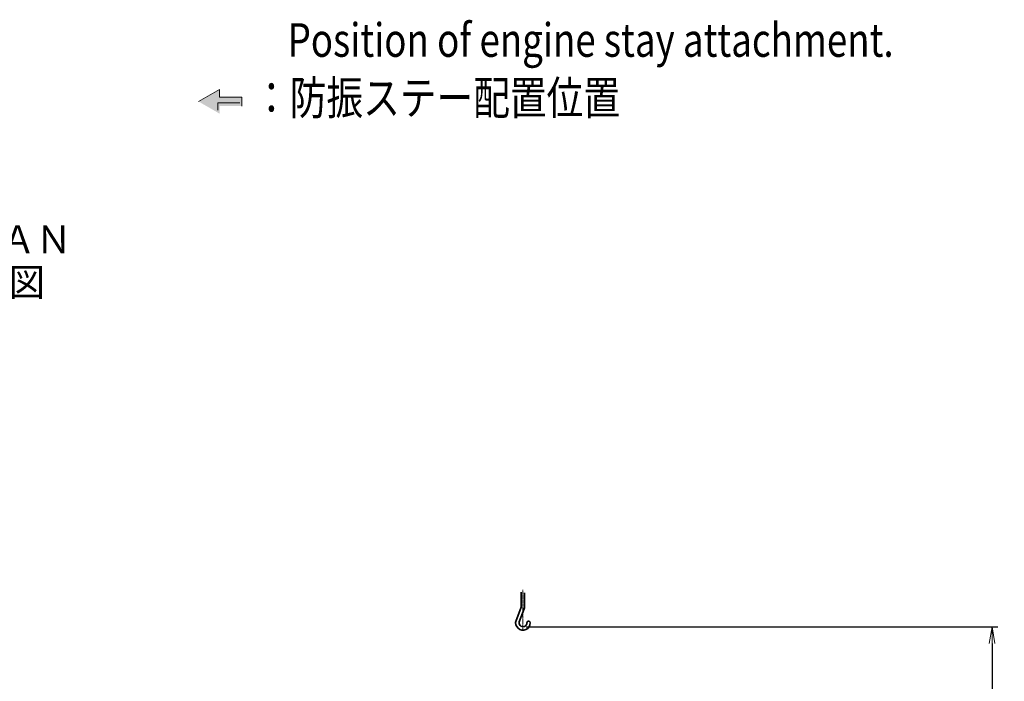
# Model space of a CAD drawing. Extents: x -143972 to 35836, y 1587 to 37261.
# Drawn here: x -90087 to -81302, y 14791 to 20695 of the extents above; entities that cross this region are included whole.
import ezdxf

# ---------------------------------------------------------------- set-up
doc = ezdxf.new("R2010")
doc.units = 0
doc.header["$LTSCALE"] = 5
doc.header["$PDMODE"] = 1
doc.linetypes.add('CENTER', pattern=[2, 1.25, -0.25, 0.25, -0.25])
doc.layers.get('0').update_dxf_attribs({"color": 255, "linetype": 'CONTINUOUS'})
doc.layers.get('Defpoints').update_dxf_attribs({"color": 251, "linetype": 'CONTINUOUS'})
for name, color, linetype, lineweight in [('CENT001', 213, 'CENTER', 18), ('DIM001', 255, 'CONTINUOUS', 18), ('LINE001', 2, 'CONTINUOUS', 18), ('LINE002', 4, 'CONTINUOUS', 35), ('TXT001', 255, 'CONTINUOUS', 18)]:
    doc.layers.add(name, color=color, linetype=linetype, lineweight=lineweight)
doc.styles.add('Dim_std', font='simplex.shx', dxfattribs={"width": 0.8, "bigfont": 'extfont.shx'})
doc.styles.get("Standard").update_dxf_attribs({"font": 'simplex.shx', "bigfont": 'extfont.shx'})
doc.dimstyles.new('S1-50', dxfattribs={"dimscale": 50, "dimtxt": 3.2, "dimasz": 3, "dimexe": 1, "dimexo": 0.6, "dimgap": 1, "dimtad": 1, "dimdec": 3, "dimdsep": 46, "dimtxsty": 'Dim_std', "dimblk1": 'OPEN', "dimblk2": 'OPEN', "dimsah": 1, "dimcen": 0, "dimadec": 3, "dimazin": 2, "dimtfac": 1, "dimtdec": 3, "dimtmove": 1, "dimatfit": 0, "dimldrblk": 'OPEN', "dimfxl": 1, "dimtfill": 1, "dimtolj": 1, "dimtzin": 0, "dimarcsym": 0})

# ---------------------------------------------------------------- blocks, each defined once
blk = doc.blocks.new('_OPEN')
at = {"color": 0, "linetype": 'ByBlock'}
for p, q in [((-1, 0.167), (0, 0)), ((0, 0), (-1, -0.167)), ((0, 0), (-1, 0))]:
    blk.add_line(p, q, dxfattribs=at)
blk = doc.blocks.new('*D1')
at = {"layer": 'Defpoints', "color": 0, "transparency": 16777216}
for p in [(-85596.5, 15277.8), (-84003.6, 6577.8), (-81410.1, 6577.8)]:
    blk.add_point(p, dxfattribs=at)
at = {"layer": 'DIM001', "color": 0, "lineweight": -2, "transparency": 16777216}
for p, q in [((-85566.5, 15277.8), (-81360.1, 15277.8)), ((-81410.1, 15127.8), (-81410.1, 6727.8)), ((-83973.6, 6577.8), (-81360.1, 6577.8))]:
    blk.add_line(p, q, dxfattribs=at)
at = {"layer": 'DIM001', "color": 0, "lineweight": -2, "transparency": 16777216, "xscale": 150, "yscale": 150, "zscale": 150}
for p, rotation in [((-81410.1, 15277.8), 90), ((-81410.1, 6577.8), 270)]:
    blk.add_blockref('_OPEN', p, dxfattribs=dict(at, rotation=rotation))
at = {"layer": 'DIM001', "color": 0, "transparency": 16777216, "insert": (-81540.1, 11043.6), "char_height": 160, "attachment_point": 5, "rotation": 90, "style": 'Dim_std', "bg_fill": 3, "box_fill_scale": 1.1, "bg_fill_color": 9, "bg_fill_true_color": 13158600, "bg_fill_transparency": 0}
blk.add_mtext('\\A1;ピストン抜き高さ\u30008700', dxfattribs=at)

msp = doc.modelspace()

# ---------------------------------------------------------------- hatches: boundary and pattern name
at = {"layer": 'LINE001'}
msp.add_hatch(color=256, dxfattribs=at).paths.add_polyline_path([(-88106.4677, 20005.1235), (-88302.7806, 20005.1235), (-88302.7806, 20073.2064), (-88490.6742, 19964.726), (-88302.7806, 19856.2456), (-88302.7806, 19924.3284), (-88106.4677, 19924.3284)])

# ---------------------------------------------------------------- linework, layer by layer
for p, q in [((-88490.6742, 19964.726), (-88302.7806, 20073.2064)), ((-88302.7806, 20073.2064), (-88302.7806, 20005.1235)), ((-88320.1771, 19954.4601), (-88320.1771, 19886.3773)), ((-88123.8642, 19954.4601), (-88320.1771, 19954.4601)), ((-88106.4677, 20005.1235), (-88302.7806, 20005.1235)), ((-88106.4677, 19924.3284), (-88106.4677, 20005.1235))]:
    msp.add_line(p, q, dxfattribs=at)
at = {"layer": 'LINE002'}
for p, q in [((-85611.6584, 15586.507), (-85611.6584, 15461.445)), ((-85581.6584, 15581.711), (-85581.6584, 15455.759)), ((-85658.2114, 15333.593), (-85615.1254, 15443.145)), ((-85630.2954, 15322.613), (-85585.1274, 15437.46))]:
    msp.add_line(p, q, dxfattribs=at)
for centre in [(-85661.6584, 15461.445), (-85631.6584, 15455.759)]:
    msp.add_arc(centre, 50, 338.53128, 0, dxfattribs=at)

# ---------------------------------------------------------------- texts
at = {"layer": 'TXT001'}
for s, height, width, p in [('Position of engine stay attachment.', 300, 0.8, (-87696.5143, 20364.1197)), ('：防振ステー配置位置', 300, 0.8, (-88004.7265, 19848.0048)), ('%%UＰＬＡＮ', 250, 0.940846, (-90906.7457, 18610.7906)), ('%%U平面図', 250, 0.945378, (-90828.4594, 18227.5006))]:
    msp.add_text(s, height=height, dxfattribs=dict(at, width=width)).set_placement(p)

# ---------------------------------------------------------------- dimensions: what is measured, and where the dimension line sits
at = {"layer": 'DIM001'}
dim = msp.add_linear_dim(base=(-81410.1035, 6577.7549), p1=(-85596.463, 15277.7555), p2=(-84003.5685, 6577.7549), angle=90, dimstyle='S1-50', override={"dimdec": 2, "dimpost": 'ピストン抜き高さ\u3000<>', "dimtmove": 0}, dxfattribs=at)
dim.commit()
dim.dimension.update_dxf_attribs({"geometry": '*D1', "text_midpoint": (-81410.1035, 11043.5797), "dimtype": 160})

# ---------------------------------------------------------------- next in the draw order: linework, layer by layer
at = {"layer": 'CENT001'}
msp.add_line((-85596.463, 15606.2178), (-85596.463, 15240.7214), dxfattribs=at)
at = {"layer": 'LINE002'}
for centre, radius, start, end in [((-85596.6584, 15312.755), 65, 161.79834, 0), ((-85596.6584, 15312.755), 35, 154.43307, 0), ((-85546.6584, 15312.755), 15, 0, 180)]:
    msp.add_arc(centre, radius, start, end, dxfattribs=at)

doc.saveas('drawing.dxf')
